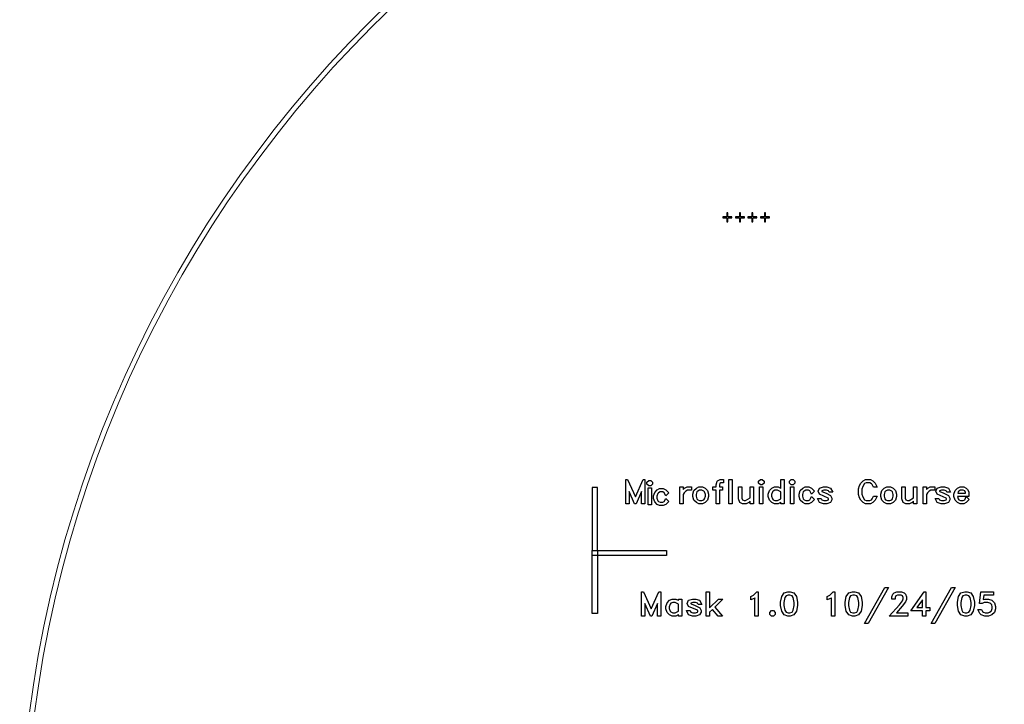
# Model space of a CAD drawing. Extents: x 103907 to 306624, y 131174 to 240063.
# Drawn here: x 105623 to 144991, y 185365 to 212714 of the extents above; entities that cross this region are included whole.
import ezdxf

# ---------------------------------------------------------------- set-up
doc = ezdxf.new("R2010")
doc.units = 13
doc.layers.add('CONTROL', color=92, linetype='Continuous')
doc.layers.add('FLOW', color=1, linetype='Continuous')

msp = doc.modelspace()

# ---------------------------------------------------------------- linework, layer by layer
at = {"layer": 'CONTROL'}
for points in [[(133939, 204845), (133939, 205005), (133899, 205005), (133899, 204845), (133739, 204845), (133739, 204805), (133899, 204805), (133899, 204645), (133939, 204645), (133939, 204805), (134099, 204805), (134099, 204845)], [(133939, 204845), (133939, 205005), (133899, 205005), (133899, 204845), (133739, 204845), (133739, 204805), (133899, 204805), (133899, 204645), (133939, 204645), (133939, 204805), (134099, 204805), (134099, 204845)], [(134439, 204845), (134439, 205005), (134399, 205005), (134399, 204845), (134239, 204845), (134239, 204805), (134399, 204805), (134399, 204645), (134439, 204645), (134439, 204805), (134599, 204805), (134599, 204845)], [(134439, 204845), (134439, 205005), (134399, 205005), (134399, 204845), (134239, 204845), (134239, 204805), (134399, 204805), (134399, 204645), (134439, 204645), (134439, 204805), (134599, 204805), (134599, 204845)], [(134939, 204845), (134939, 205005), (134899, 205005), (134899, 204845), (134739, 204845), (134739, 204805), (134899, 204805), (134899, 204645), (134939, 204645), (134939, 204805), (135099, 204805), (135099, 204845)], [(134939, 204845), (134939, 205005), (134899, 205005), (134899, 204845), (134739, 204845), (134739, 204805), (134899, 204805), (134899, 204645), (134939, 204645), (134939, 204805), (135099, 204805), (135099, 204845)], [(135439, 204845), (135439, 205005), (135399, 205005), (135399, 204845), (135239, 204845), (135239, 204805), (135399, 204805), (135399, 204645), (135439, 204645), (135439, 204805), (135599, 204805), (135599, 204845)], [(135439, 204845), (135439, 205005), (135399, 205005), (135399, 204845), (135239, 204845), (135239, 204805), (135399, 204805), (135399, 204645), (135439, 204645), (135439, 204805), (135599, 204805), (135599, 204845)], [(130619, 193372), (130487, 193372), (130487, 193872), (130268, 193372), (130208, 193372), (129990, 193872), (129990, 193372), (129857, 193372), (129857, 194345), (129931, 194345), (130238, 193656), (130545, 194345), (130619, 194345)], [(130921, 194161), (130852, 194092), (130773, 194092), (130704, 194161), (130704, 194240), (130773, 194309), (130852, 194309), (130921, 194240)], [(133765, 194212), (133647, 194212), (133623, 194200), (133598, 194124), (133598, 194051), (133724, 194051), (133724, 193918), (133598, 193918), (133598, 193372), (133464, 193372), (133464, 193918), (133338, 193918), (133338, 194051), (133464, 194051), (133464, 194138), (133510, 194276), (133525, 194294), (133625, 194345), (133765, 194345)], [(134109, 193372), (133976, 193372), (133976, 194345), (134109, 194345)], [(135384, 194197), (135315, 194128), (135236, 194128), (135166, 194197), (135166, 194276), (135236, 194345), (135315, 194345), (135384, 194276)], [(136189, 193372), (136056, 193372), (136056, 193433), (136045, 193422), (135944, 193372), (135797, 193372), (135696, 193422), (135600, 193519), (135552, 193662), (135552, 193761), (135600, 193903), (135696, 194002), (135797, 194051), (135944, 194051), (136045, 194002), (136056, 193990), (136056, 194345), (136189, 194345)], [(136617, 194197), (136547, 194128), (136468, 194128), (136399, 194197), (136399, 194276), (136468, 194345), (136547, 194345), (136617, 194276)], [(139908, 193673), (139830, 193516), (139736, 193422), (139635, 193372), (139446, 193372), (139345, 193422), (139250, 193516), (139205, 193610), (139159, 193746), (139159, 193970), (139205, 194106), (139250, 194201), (139345, 194295), (139446, 194345), (139635, 194345), (139736, 194295), (139830, 194201), (139908, 194044), (139765, 194044), (139713, 194146), (139681, 194178), (139613, 194212), (139468, 194212), (139403, 194180), (139330, 194069), (139292, 193956), (139292, 193761), (139330, 193648), (139403, 193537), (139468, 193505), (139613, 193505), (139681, 193539), (139713, 193571), (139765, 193673)], [(130879, 193336), (130746, 193336), (130746, 194015), (130879, 194015)], [(131576, 193471), (131455, 193350), (131355, 193300), (131208, 193300), (131107, 193350), (131011, 193447), (130963, 193590), (130963, 193689), (131011, 193831), (131107, 193930), (131208, 193979), (131355, 193979), (131455, 193930), (131576, 193808), (131459, 193688), (131394, 193815), (131334, 193846), (131230, 193846), (131162, 193811), (131132, 193783), (131096, 193674), (131096, 193605), (131132, 193496), (131162, 193467), (131230, 193433), (131334, 193433), (131394, 193463), (131459, 193592)], [(132490, 193918), (132329, 193918), (132262, 193884), (132193, 193810), (132154, 193742), (132154, 193372), (132021, 193372), (132021, 194051), (132154, 194051), (132154, 193948), (132207, 194002), (132308, 194051), (132490, 194051)], [(133170, 193662), (133122, 193519), (133025, 193422), (132925, 193372), (132778, 193372), (132677, 193422), (132580, 193519), (132533, 193662), (132533, 193761), (132580, 193903), (132677, 194002), (132778, 194051), (132925, 194051), (133025, 194002), (133122, 193904), (133170, 193761)], [(133037, 193677), (133037, 193747), (133001, 193855), (132971, 193883), (132903, 193918), (132799, 193918), (132731, 193883), (132702, 193855), (132666, 193746), (132666, 193677), (132702, 193568), (132732, 193539), (132799, 193505), (132903, 193505), (132971, 193539), (133001, 193568)], [(134957, 193372), (134823, 193372), (134823, 193475), (134770, 193422), (134669, 193372), (134522, 193372), (134411, 193427), (134361, 193578), (134361, 194051), (134494, 194051), (134494, 193596), (134525, 193535), (134586, 193505), (134646, 193505), (134823, 193612), (134823, 194051), (134957, 194051)], [(135342, 193372), (135209, 193372), (135209, 194051), (135342, 194051)], [(136056, 193572), (136056, 193851), (135923, 193918), (135819, 193918), (135751, 193883), (135721, 193855), (135685, 193746), (135685, 193677), (135721, 193568), (135751, 193539), (135819, 193505), (135923, 193505)], [(136574, 193372), (136441, 193372), (136441, 194051), (136574, 194051)], [(137398, 193543), (137277, 193422), (137177, 193372), (137030, 193372), (136929, 193422), (136833, 193519), (136785, 193662), (136785, 193761), (136833, 193903), (136929, 194002), (137030, 194051), (137177, 194051), (137277, 194002), (137398, 193880), (137281, 193760), (137216, 193887), (137156, 193918), (137051, 193918), (136984, 193883), (136954, 193855), (136918, 193746), (136918, 193677), (136954, 193568), (136984, 193539), (137051, 193505), (137156, 193505), (137216, 193535), (137281, 193664)], [(138130, 193834), (137986, 193834), (137956, 193892), (137881, 193918), (137769, 193918), (137699, 193894), (137693, 193879), (137701, 193860), (137864, 193795), (138048, 193704), (138101, 193596), (138101, 193532), (138047, 193422), (137895, 193372), (137755, 193372), (137603, 193422), (137520, 193589), (137664, 193589), (137693, 193531), (137769, 193505), (137881, 193505), (137956, 193531), (137968, 193555), (137968, 193575), (137954, 193605), (137602, 193760), (137543, 193879), (137603, 194002), (137755, 194051), (137895, 194051), (138047, 194002)], [(140686, 193662), (140638, 193519), (140541, 193422), (140441, 193372), (140293, 193372), (140193, 193422), (140096, 193519), (140048, 193662), (140048, 193761), (140096, 193903), (140193, 194002), (140294, 194051), (140441, 194051), (140541, 194002), (140638, 193904), (140686, 193761)], [(140552, 193677), (140552, 193747), (140517, 193855), (140487, 193883), (140419, 193918), (140315, 193918), (140247, 193883), (140218, 193855), (140181, 193746), (140181, 193677), (140218, 193568), (140247, 193539), (140315, 193505), (140419, 193505), (140487, 193539), (140516, 193568)], [(141492, 193372), (141358, 193372), (141358, 193475), (141305, 193422), (141204, 193372), (141057, 193372), (140945, 193427), (140896, 193578), (140896, 194051), (141029, 194051), (141029, 193596), (141060, 193535), (141121, 193505), (141181, 193505), (141358, 193612), (141358, 194051), (141492, 194051)], [(142213, 193918), (142052, 193918), (141985, 193884), (141915, 193810), (141876, 193742), (141876, 193372), (141744, 193372), (141744, 194051), (141876, 194051), (141876, 193948), (141930, 194002), (142030, 194051), (142213, 194051)], [(142836, 193834), (142693, 193834), (142663, 193892), (142587, 193918), (142476, 193918), (142406, 193894), (142400, 193879), (142408, 193860), (142571, 193795), (142755, 193704), (142808, 193596), (142808, 193532), (142754, 193422), (142601, 193372), (142462, 193372), (142310, 193422), (142227, 193589), (142371, 193589), (142400, 193531), (142476, 193505), (142587, 193505), (142663, 193531), (142675, 193555), (142675, 193575), (142661, 193605), (142309, 193760), (142250, 193879), (142310, 194002), (142462, 194051), (142601, 194051), (142754, 194002)], [(143590, 193543), (143469, 193422), (143369, 193372), (143221, 193372), (143120, 193422), (143024, 193519), (142976, 193662), (142976, 193761), (143024, 193903), (143120, 194002), (143221, 194051), (143369, 194051), (143469, 194002), (143522, 193949), (143572, 193848), (143572, 193666), (143113, 193666), (143146, 193568), (143175, 193539), (143243, 193505), (143347, 193505), (143408, 193535), (143472, 193664)], [(143439, 193799), (143439, 193826), (143408, 193887), (143347, 193918), (143243, 193918), (143175, 193883), (143146, 193855), (143127, 193799)], [(131254, 188888), (131121, 188888), (131121, 189388), (130902, 188888), (130842, 188888), (130624, 189388), (130624, 188888), (130491, 188888), (130491, 189862), (130565, 189862), (130872, 189172), (131179, 189862), (131254, 189862)], [(133734, 189567), (133412, 189246), (133725, 188888), (133548, 188888), (133319, 189152), (133208, 189041), (133208, 188888), (133075, 188888), (133075, 189862), (133208, 189862), (133208, 189212), (133563, 189567)], [(135155, 188888), (135022, 188888), (135022, 189621), (135011, 189610), (134854, 189533), (134854, 189676), (134956, 189728), (135091, 189862), (135155, 189862)], [(136723, 189307), (136680, 189084), (136581, 188937), (136433, 188888), (136335, 188888), (136187, 188937), (136089, 189084), (136044, 189307), (136044, 189443), (136089, 189666), (136187, 189812), (136335, 189862), (136433, 189862), (136581, 189812), (136680, 189666), (136723, 189443)], [(138208, 188888), (138075, 188888), (138075, 189621), (138064, 189610), (137907, 189533), (137907, 189676), (138010, 189728), (138144, 189862), (138208, 189862)], [(139307, 189307), (139264, 189084), (139165, 188937), (139017, 188888), (138919, 188888), (138771, 188937), (138673, 189084), (138628, 189307), (138628, 189443), (138673, 189666), (138771, 189812), (138919, 189862), (139017, 189862), (139165, 189812), (139264, 189666), (139307, 189443)], [(140355, 190030), (139548, 188595), (139401, 188595), (140208, 190030)], [(141128, 188888), (140393, 188888), (140796, 189341), (140917, 189503), (140953, 189575), (140953, 189637), (140923, 189698), (140861, 189729), (140715, 189729), (140655, 189698), (140624, 189637), (140624, 189560), (140491, 189560), (140491, 189659), (140540, 189760), (140593, 189812), (140694, 189862), (140883, 189862), (140984, 189812), (141036, 189760), (141086, 189659), (141086, 189553), (141038, 189456), (140908, 189283), (140679, 189021), (141128, 189021)], [(142017, 189098), (141849, 189098), (141849, 188888), (141716, 188888), (141716, 189098), (141253, 189098), (141780, 189862), (141849, 189862), (141849, 189232), (142017, 189232)], [(143023, 190030), (142216, 188595), (142069, 188595), (142876, 190030)], [(143796, 189307), (143752, 189084), (143653, 188937), (143505, 188888), (143407, 188888), (143259, 188937), (143161, 189084), (143117, 189307), (143117, 189443), (143161, 189666), (143259, 189812), (143407, 189862), (143505, 189862), (143653, 189812), (143752, 189666), (143796, 189443)], [(144643, 189179), (144596, 189036), (144496, 188936), (144353, 188888), (144213, 188888), (144070, 188936), (144014, 188991), (143936, 189147), (144079, 189147), (144118, 189071), (144156, 189046), (144227, 189021), (144339, 189021), (144405, 189043), (144459, 189082), (144477, 189109), (144510, 189194), (144510, 189263), (144486, 189333), (144455, 189379), (144409, 189410), (144338, 189434), (144188, 189434), (144104, 189392), (144001, 189392), (144053, 189862), (144559, 189862), (144559, 189729), (144175, 189729), (144149, 189547), (144213, 189567), (144352, 189567), (144496, 189520), (144596, 189420), (144643, 189277)], [(132101, 188888), (131968, 188888), (131968, 188949), (131957, 188938), (131857, 188888), (131709, 188888), (131608, 188938), (131512, 189036), (131464, 189179), (131464, 189277), (131512, 189420), (131608, 189518), (131709, 189567), (131856, 189567), (131957, 189518), (131968, 189507), (131968, 189567), (132101, 189567)], [(131968, 189088), (131968, 189368), (131835, 189434), (131731, 189434), (131663, 189400), (131633, 189371), (131597, 189263), (131597, 189193), (131633, 189085), (131663, 189056), (131731, 189021), (131835, 189021)], [(132893, 189350), (132749, 189350), (132719, 189409), (132644, 189434), (132532, 189434), (132462, 189411), (132456, 189396), (132464, 189377), (132627, 189311), (132811, 189220), (132864, 189113), (132864, 189049), (132810, 188938), (132658, 188888), (132518, 188888), (132366, 188938), (132283, 189106), (132427, 189106), (132457, 189047), (132532, 189021), (132644, 189021), (132719, 189047), (132731, 189071), (132731, 189091), (132717, 189121), (132365, 189277), (132306, 189396), (132366, 189518), (132518, 189567), (132658, 189567), (132810, 189518)], [(136590, 189317), (136590, 189433), (136550, 189630), (136505, 189699), (136419, 189729), (136349, 189729), (136263, 189699), (136217, 189630), (136177, 189433), (136177, 189317), (136217, 189119), (136263, 189051), (136349, 189021), (136419, 189021), (136505, 189051), (136550, 189119)], [(139174, 189317), (139174, 189433), (139134, 189630), (139089, 189699), (139003, 189729), (138933, 189729), (138847, 189699), (138801, 189630), (138761, 189433), (138761, 189317), (138801, 189119), (138847, 189051), (138933, 189021), (139003, 189021), (139089, 189051), (139134, 189119)], [(141716, 189232), (141716, 189544), (141499, 189232)], [(143663, 189317), (143663, 189433), (143623, 189630), (143577, 189699), (143491, 189729), (143422, 189729), (143335, 189699), (143290, 189630), (143249, 189433), (143249, 189317), (143290, 189119), (143335, 189051), (143422, 189021), (143491, 189021), (143577, 189051), (143623, 189119)], [(135834, 188957), (135765, 188888), (135686, 188888), (135617, 188957), (135617, 189037), (135686, 189106), (135765, 189106), (135834, 189037)]]:
    msp.add_lwpolyline(points, close=True, dxfattribs=at)
at = {"layer": 'FLOW'}
for points in [[(133939, 204845), (133939, 205005), (133899, 205005), (133899, 204845), (133739, 204845), (133739, 204805), (133899, 204805), (133899, 204645), (133939, 204645), (133939, 204805), (134099, 204805), (134099, 204845)], [(134439, 204845), (134439, 205005), (134399, 205005), (134399, 204845), (134239, 204845), (134239, 204805), (134399, 204805), (134399, 204645), (134439, 204645), (134439, 204805), (134599, 204805), (134599, 204845)], [(134939, 204845), (134939, 205005), (134899, 205005), (134899, 204845), (134739, 204845), (134739, 204805), (134899, 204805), (134899, 204645), (134939, 204645), (134939, 204805), (135099, 204805), (135099, 204845)], [(135439, 204845), (135439, 205005), (135399, 205005), (135399, 204845), (135239, 204845), (135239, 204805), (135399, 204805), (135399, 204645), (135439, 204645), (135439, 204805), (135599, 204805), (135599, 204845)], [(130619, 193372), (130487, 193372), (130487, 193872), (130268, 193372), (130208, 193372), (129990, 193872), (129990, 193372), (129857, 193372), (129857, 194345), (129931, 194345), (130238, 193656), (130545, 194345), (130619, 194345)], [(130921, 194161), (130852, 194092), (130773, 194092), (130704, 194161), (130704, 194240), (130773, 194309), (130852, 194309), (130921, 194240)], [(133765, 194212), (133647, 194212), (133623, 194200), (133598, 194124), (133598, 194051), (133724, 194051), (133724, 193918), (133598, 193918), (133598, 193372), (133464, 193372), (133464, 193918), (133338, 193918), (133338, 194051), (133464, 194051), (133464, 194138), (133510, 194276), (133525, 194294), (133625, 194345), (133765, 194345)], [(134109, 193372), (133976, 193372), (133976, 194345), (134109, 194345)], [(135384, 194197), (135315, 194128), (135236, 194128), (135166, 194197), (135166, 194276), (135236, 194345), (135315, 194345), (135384, 194276)], [(136189, 193372), (136056, 193372), (136056, 193433), (136045, 193422), (135944, 193372), (135797, 193372), (135696, 193422), (135600, 193519), (135552, 193662), (135552, 193761), (135600, 193903), (135696, 194002), (135797, 194051), (135944, 194051), (136045, 194002), (136056, 193990), (136056, 194345), (136189, 194345)], [(136617, 194197), (136547, 194128), (136468, 194128), (136399, 194197), (136399, 194276), (136468, 194345), (136547, 194345), (136617, 194276)], [(139908, 193673), (139830, 193516), (139736, 193422), (139635, 193372), (139446, 193372), (139345, 193422), (139250, 193516), (139205, 193610), (139159, 193746), (139159, 193970), (139205, 194106), (139250, 194201), (139345, 194295), (139446, 194345), (139635, 194345), (139736, 194295), (139830, 194201), (139908, 194044), (139765, 194044), (139713, 194146), (139681, 194178), (139613, 194212), (139468, 194212), (139403, 194180), (139330, 194069), (139292, 193956), (139292, 193761), (139330, 193648), (139403, 193537), (139468, 193505), (139613, 193505), (139681, 193539), (139713, 193571), (139765, 193673)], [(128514, 191509), (128719, 191509), (128719, 194027), (128514, 194027)], [(130879, 193336), (130746, 193336), (130746, 194015), (130879, 194015)], [(131576, 193471), (131455, 193350), (131355, 193300), (131208, 193300), (131107, 193350), (131011, 193447), (130963, 193590), (130963, 193689), (131011, 193831), (131107, 193930), (131208, 193979), (131355, 193979), (131455, 193930), (131576, 193808), (131459, 193688), (131394, 193815), (131334, 193846), (131230, 193846), (131162, 193811), (131132, 193783), (131096, 193674), (131096, 193605), (131132, 193496), (131162, 193467), (131230, 193433), (131334, 193433), (131394, 193463), (131459, 193592)], [(132490, 193918), (132329, 193918), (132262, 193884), (132193, 193810), (132154, 193742), (132154, 193372), (132021, 193372), (132021, 194051), (132154, 194051), (132154, 193948), (132207, 194002), (132308, 194051), (132490, 194051)], [(133170, 193662), (133122, 193519), (133025, 193422), (132925, 193372), (132778, 193372), (132677, 193422), (132580, 193519), (132533, 193662), (132533, 193761), (132580, 193903), (132677, 194002), (132778, 194051), (132925, 194051), (133025, 194002), (133122, 193904), (133170, 193761)], [(133037, 193677), (133037, 193747), (133001, 193855), (132971, 193883), (132903, 193918), (132799, 193918), (132731, 193883), (132702, 193855), (132666, 193746), (132666, 193677), (132702, 193568), (132732, 193539), (132799, 193505), (132903, 193505), (132971, 193539), (133001, 193568)], [(134957, 193372), (134823, 193372), (134823, 193475), (134770, 193422), (134669, 193372), (134522, 193372), (134411, 193427), (134361, 193578), (134361, 194051), (134494, 194051), (134494, 193596), (134525, 193535), (134586, 193505), (134646, 193505), (134823, 193612), (134823, 194051), (134957, 194051)], [(135342, 193372), (135209, 193372), (135209, 194051), (135342, 194051)], [(136056, 193572), (136056, 193851), (135923, 193918), (135819, 193918), (135751, 193883), (135721, 193855), (135685, 193746), (135685, 193677), (135721, 193568), (135751, 193539), (135819, 193505), (135923, 193505)], [(136574, 193372), (136441, 193372), (136441, 194051), (136574, 194051)], [(137398, 193543), (137277, 193422), (137177, 193372), (137030, 193372), (136929, 193422), (136833, 193519), (136785, 193662), (136785, 193761), (136833, 193903), (136929, 194002), (137030, 194051), (137177, 194051), (137277, 194002), (137398, 193880), (137281, 193760), (137216, 193887), (137156, 193918), (137051, 193918), (136984, 193883), (136954, 193855), (136918, 193746), (136918, 193677), (136954, 193568), (136984, 193539), (137051, 193505), (137156, 193505), (137216, 193535), (137281, 193664)], [(138130, 193834), (137986, 193834), (137956, 193892), (137881, 193918), (137769, 193918), (137699, 193894), (137693, 193879), (137701, 193860), (137864, 193795), (138048, 193704), (138101, 193596), (138101, 193532), (138047, 193422), (137895, 193372), (137755, 193372), (137603, 193422), (137520, 193589), (137664, 193589), (137693, 193531), (137769, 193505), (137881, 193505), (137956, 193531), (137968, 193555), (137968, 193575), (137954, 193605), (137602, 193760), (137543, 193879), (137603, 194002), (137755, 194051), (137895, 194051), (138047, 194002)], [(140686, 193662), (140638, 193519), (140541, 193422), (140441, 193372), (140293, 193372), (140193, 193422), (140096, 193519), (140048, 193662), (140048, 193761), (140096, 193903), (140193, 194002), (140294, 194051), (140441, 194051), (140541, 194002), (140638, 193904), (140686, 193761)], [(140552, 193677), (140552, 193747), (140517, 193855), (140487, 193883), (140419, 193918), (140315, 193918), (140247, 193883), (140218, 193855), (140181, 193746), (140181, 193677), (140218, 193568), (140247, 193539), (140315, 193505), (140419, 193505), (140487, 193539), (140516, 193568)], [(141492, 193372), (141358, 193372), (141358, 193475), (141305, 193422), (141204, 193372), (141057, 193372), (140945, 193427), (140896, 193578), (140896, 194051), (141029, 194051), (141029, 193596), (141060, 193535), (141121, 193505), (141181, 193505), (141358, 193612), (141358, 194051), (141492, 194051)], [(142213, 193918), (142052, 193918), (141985, 193884), (141915, 193810), (141876, 193742), (141876, 193372), (141744, 193372), (141744, 194051), (141876, 194051), (141876, 193948), (141930, 194002), (142030, 194051), (142213, 194051)], [(142836, 193834), (142693, 193834), (142663, 193892), (142587, 193918), (142476, 193918), (142406, 193894), (142400, 193879), (142408, 193860), (142571, 193795), (142755, 193704), (142808, 193596), (142808, 193532), (142754, 193422), (142601, 193372), (142462, 193372), (142310, 193422), (142227, 193589), (142371, 193589), (142400, 193531), (142476, 193505), (142587, 193505), (142663, 193531), (142675, 193555), (142675, 193575), (142661, 193605), (142309, 193760), (142250, 193879), (142310, 194002), (142462, 194051), (142601, 194051), (142754, 194002)], [(143590, 193543), (143469, 193422), (143369, 193372), (143221, 193372), (143120, 193422), (143024, 193519), (142976, 193662), (142976, 193761), (143024, 193903), (143120, 194002), (143221, 194051), (143369, 194051), (143469, 194002), (143522, 193949), (143572, 193848), (143572, 193666), (143113, 193666), (143146, 193568), (143175, 193539), (143243, 193505), (143347, 193505), (143408, 193535), (143472, 193664)], [(143439, 193799), (143439, 193826), (143408, 193887), (143347, 193918), (143243, 193918), (143175, 193883), (143146, 193855), (143127, 193799)], [(128514, 191509), (131482, 191509), (131482, 191304), (128514, 191304)], [(128514, 191509), (128719, 191509), (128719, 188990), (128514, 188990)], [(131254, 188888), (131121, 188888), (131121, 189388), (130902, 188888), (130842, 188888), (130624, 189388), (130624, 188888), (130491, 188888), (130491, 189862), (130565, 189862), (130872, 189172), (131179, 189862), (131254, 189862)], [(133734, 189567), (133412, 189246), (133725, 188888), (133548, 188888), (133319, 189152), (133208, 189041), (133208, 188888), (133075, 188888), (133075, 189862), (133208, 189862), (133208, 189212), (133563, 189567)], [(135155, 188888), (135022, 188888), (135022, 189621), (135011, 189610), (134854, 189533), (134854, 189676), (134956, 189728), (135091, 189862), (135155, 189862)], [(136723, 189307), (136680, 189084), (136581, 188937), (136433, 188888), (136335, 188888), (136187, 188937), (136089, 189084), (136044, 189307), (136044, 189443), (136089, 189666), (136187, 189812), (136335, 189862), (136433, 189862), (136581, 189812), (136680, 189666), (136723, 189443)], [(138208, 188888), (138075, 188888), (138075, 189621), (138064, 189610), (137907, 189533), (137907, 189676), (138010, 189728), (138144, 189862), (138208, 189862)], [(139307, 189307), (139264, 189084), (139165, 188937), (139017, 188888), (138919, 188888), (138771, 188937), (138673, 189084), (138628, 189307), (138628, 189443), (138673, 189666), (138771, 189812), (138919, 189862), (139017, 189862), (139165, 189812), (139264, 189666), (139307, 189443)], [(140355, 190030), (139548, 188595), (139401, 188595), (140208, 190030)], [(141128, 188888), (140393, 188888), (140796, 189341), (140917, 189503), (140953, 189575), (140953, 189637), (140923, 189698), (140861, 189729), (140715, 189729), (140655, 189698), (140624, 189637), (140624, 189560), (140491, 189560), (140491, 189659), (140540, 189760), (140593, 189812), (140694, 189862), (140883, 189862), (140984, 189812), (141036, 189760), (141086, 189659), (141086, 189553), (141038, 189456), (140908, 189283), (140679, 189021), (141128, 189021)], [(142017, 189098), (141849, 189098), (141849, 188888), (141716, 188888), (141716, 189098), (141253, 189098), (141780, 189862), (141849, 189862), (141849, 189232), (142017, 189232)], [(143023, 190030), (142216, 188595), (142069, 188595), (142876, 190030)], [(143796, 189307), (143752, 189084), (143653, 188937), (143505, 188888), (143407, 188888), (143259, 188937), (143161, 189084), (143117, 189307), (143117, 189443), (143161, 189666), (143259, 189812), (143407, 189862), (143505, 189862), (143653, 189812), (143752, 189666), (143796, 189443)], [(144643, 189179), (144596, 189036), (144496, 188936), (144353, 188888), (144213, 188888), (144070, 188936), (144014, 188991), (143936, 189147), (144079, 189147), (144118, 189071), (144156, 189046), (144227, 189021), (144339, 189021), (144405, 189043), (144459, 189082), (144477, 189109), (144510, 189194), (144510, 189263), (144486, 189333), (144455, 189379), (144409, 189410), (144338, 189434), (144188, 189434), (144104, 189392), (144001, 189392), (144053, 189862), (144559, 189862), (144559, 189729), (144175, 189729), (144149, 189547), (144213, 189567), (144352, 189567), (144496, 189520), (144596, 189420), (144643, 189277)], [(132101, 188888), (131968, 188888), (131968, 188949), (131957, 188938), (131857, 188888), (131709, 188888), (131608, 188938), (131512, 189036), (131464, 189179), (131464, 189277), (131512, 189420), (131608, 189518), (131709, 189567), (131856, 189567), (131957, 189518), (131968, 189507), (131968, 189567), (132101, 189567)], [(131968, 189088), (131968, 189368), (131835, 189434), (131731, 189434), (131663, 189400), (131633, 189371), (131597, 189263), (131597, 189193), (131633, 189085), (131663, 189056), (131731, 189021), (131835, 189021)], [(132893, 189350), (132749, 189350), (132719, 189409), (132644, 189434), (132532, 189434), (132462, 189411), (132456, 189396), (132464, 189377), (132627, 189311), (132811, 189220), (132864, 189113), (132864, 189049), (132810, 188938), (132658, 188888), (132518, 188888), (132366, 188938), (132283, 189106), (132427, 189106), (132457, 189047), (132532, 189021), (132644, 189021), (132719, 189047), (132731, 189071), (132731, 189091), (132717, 189121), (132365, 189277), (132306, 189396), (132366, 189518), (132518, 189567), (132658, 189567), (132810, 189518)], [(136590, 189317), (136590, 189433), (136550, 189630), (136505, 189699), (136419, 189729), (136349, 189729), (136263, 189699), (136217, 189630), (136177, 189433), (136177, 189317), (136217, 189119), (136263, 189051), (136349, 189021), (136419, 189021), (136505, 189051), (136550, 189119)], [(139174, 189317), (139174, 189433), (139134, 189630), (139089, 189699), (139003, 189729), (138933, 189729), (138847, 189699), (138801, 189630), (138761, 189433), (138761, 189317), (138801, 189119), (138847, 189051), (138933, 189021), (139003, 189021), (139089, 189051), (139134, 189119)], [(141716, 189232), (141716, 189544), (141499, 189232)], [(143663, 189317), (143663, 189433), (143623, 189630), (143577, 189699), (143491, 189729), (143422, 189729), (143335, 189699), (143290, 189630), (143249, 189433), (143249, 189317), (143290, 189119), (143335, 189051), (143422, 189021), (143491, 189021), (143577, 189051), (143623, 189119)], [(135834, 188957), (135765, 188888), (135686, 188888), (135617, 188957), (135617, 189037), (135686, 189106), (135765, 189106), (135834, 189037)]]:
    msp.add_lwpolyline(points, close=True, dxfattribs=at)
at = {"layer": 'FLOW', "linetype": 'Continuous', "lineweight": 5}
for radius in [47700, 47500]:
    msp.add_circle((153323, 178874), radius, dxfattribs=at)

doc.saveas('drawing.dxf')
